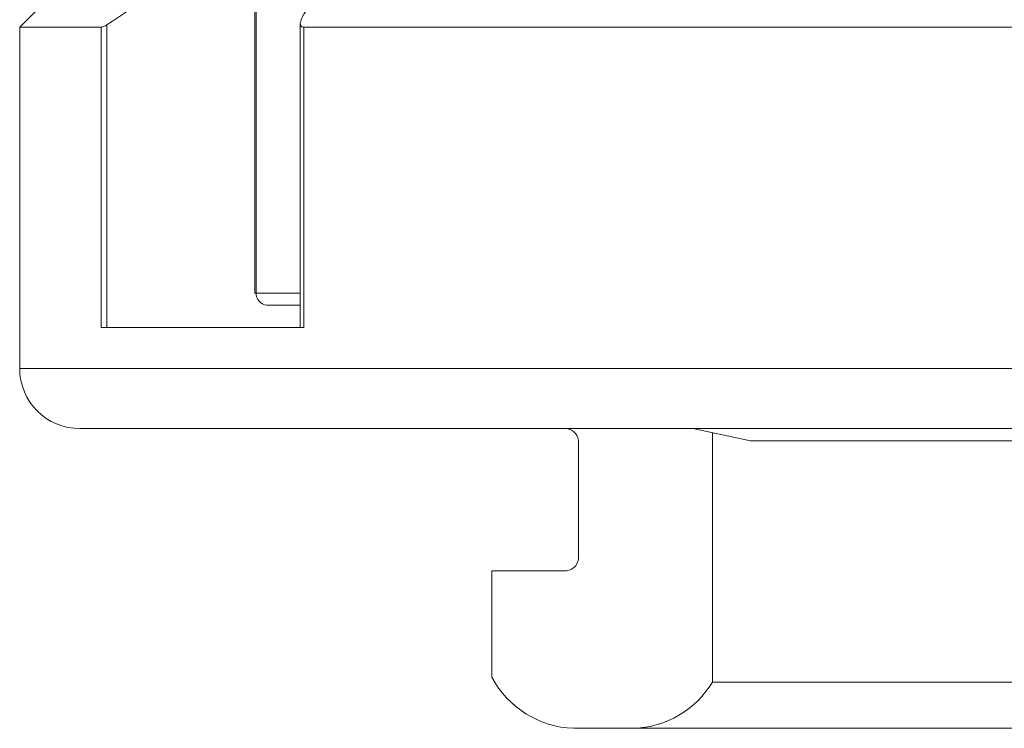
# Model space of a CAD drawing. Units: inches. Extents: x 0.4 to 21.7, y 0.1 to 22.5.
# Drawn here: x 14 to 16.1, y 0.1 to 1.6 of the extents above; entities that cross this region are included whole.
import ezdxf

# ---------------------------------------------------------------- set-up
doc = ezdxf.new("R2010")
doc.units = ezdxf.units.IN
doc.header["$MEASUREMENT"] = 0

msp = doc.modelspace()

# ---------------------------------------------------------------- linework, layer by layer
at = {"color": 7, "linetype": 'Continuous', "lineweight": 15}
for p, q in [((14.5029, 1.7855), (14.5029, 1.0364)), ((14.5056, 1.0364), (14.5056, 1.7967)), ((14.0528, 1.6263), (14.0144, 1.5879)), ((14.5972, 1.5958), (14.5972, 0.9649)), ((14.0144, 1.5879), (14.0144, 0.8799)), ((14.0144, 1.5879), (14.1838, 1.5879)), ((14.1838, 0.9649), (14.1838, 1.5879)), ((14.1956, 1.5932), (14.1956, 0.9649)), ((14.6048, 1.5879), (14.6048, 0.9649)), ((14.6048, 1.5879), (17.9732, 1.5879)), ((14.5972, 1.0114), (14.5279, 1.0114)), ((14.1838, 0.9649), (14.6048, 0.9649)), ((14.1394, 0.7549), (15.02, 0.7549)), ((15.02, 0.7549), (21.6064, 0.7549)), ((15.4126, 0.7549), (15.532, 0.7299)), ((15.4532, 0.7464), (15.4532, 0.2289)), ((15.1749, 0.4899), (15.1749, 0.7249)), ((15.7696, 0.7299), (15.532, 0.7299)), ((19.0656, 0.7299), (15.7696, 0.7299)), ((14.995, 0.2391), (14.995, 0.4599)), ((14.995, 0.4599), (15.15, 0.4599)), ((16.6803, 0.2289), (15.4532, 0.2289)), ((15.2895, 0.1329), (15.1649, 0.1329)), ((16.5996, 0.1329), (15.2895, 0.1329))]:
    msp.add_line(p, q, dxfattribs=at)
at = {"color": 144, "linetype": 'Continuous', "lineweight": 0}
msp.add_line((14.5029, 1.0364), (14.5056, 1.0364), dxfattribs=at)
at = {"color": 8, "linetype": 'Continuous', "lineweight": 15}
for p, q in [((14.5056, 1.0364), (14.5972, 1.0364)), ((14.0144, 0.8799), (14.9244, 0.8799)), ((14.9244, 0.8799), (21.7314, 0.8799))]:
    msp.add_line(p, q, dxfattribs=at)
at = {"color": 144, "linetype": 'Continuous', "lineweight": 0}
for centre, radius, start, end in [((14.5293, 1.0351), 0.0238, 176.9076, 266.5311), ((15.1472, 0.4875), 0.0278, 275.7744, 4.7942)]:
    msp.add_arc(centre, radius, start, end, dxfattribs=at)
at = {"color": 7, "linetype": 'Continuous', "lineweight": 15}
for centre, radius, start, end in [((14.1394, 0.8799), 0.125, 180, 270), ((15.1472, 0.7272), 0.0278, 355.2058, 84.2256), ((15.1719, 0.3329), 0.2002, 207.9662, 268.0112), ((15.2835, 0.3305), 0.1977, 271.7402, 329.0973)]:
    msp.add_arc(centre, radius, start, end, dxfattribs=at)
for points in [[(14.2445, 1.6263), (14.2276, 1.6144), (14.2113, 1.6033), (14.1956, 1.5932)], [(14.1838, 1.5879), (14.1862, 1.5879), (14.1904, 1.5899), (14.1956, 1.5932)]]:
    msp.add_open_spline(points, degree=3, dxfattribs=at)
msp.add_open_spline([(14.6117, 1.6263), (14.6084, 1.6216), (14.6055, 1.6172), (14.6008, 1.6086), (14.5989, 1.6044), (14.597, 1.5971), (14.5968, 1.5939), (14.599, 1.5892), (14.6013, 1.5879), (14.6048, 1.5879)], degree=3, knots=[0, 0, 0, 0, 0.25, 0.25, 0.5, 0.5, 0.75, 0.75, 1, 1, 1, 1], dxfattribs=at)

doc.saveas('drawing.dxf')
